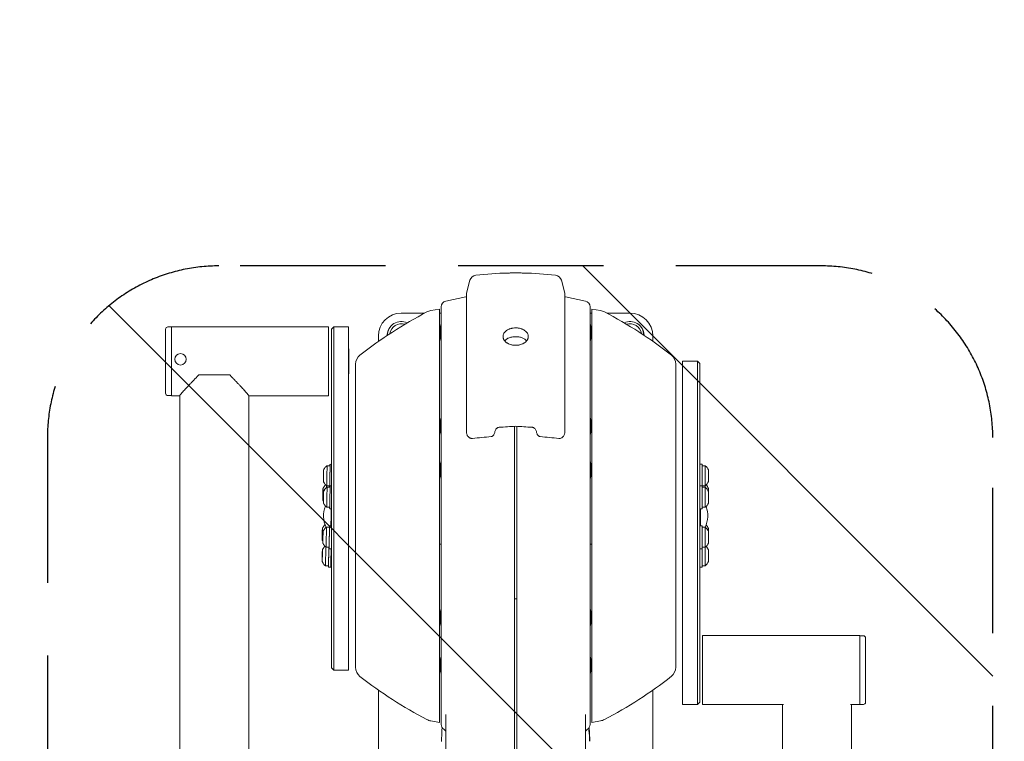
# Model space of a CAD drawing. Units: millimetres. Extents: x -6332 to 6331, y -5079 to 5084.
# Drawn here: x -2167 to -1306, y -2436 to -1805 of the extents above; entities that cross this region are included whole.
import ezdxf

# ---------------------------------------------------------------- set-up
doc = ezdxf.new("R2010")
doc.units = ezdxf.units.MM
doc.header["$LTSCALE"] = 20
doc.linetypes.add('HIDDEN', pattern=[9.525, 6.35, -3.175])
for name, color, linetype in [('2d', 230, 'Continuous'), ('ASTMF3101-SafetyZone', 97, 'HIDDEN'), ('ASTMF3101-TrainingEnvelope', 222, 'HIDDEN'), ('ASTMF3101-TrainingEnvelope_Hatch', 222, 'HIDDEN')]:
    doc.layers.add(name, color=color, linetype=linetype)

msp = doc.modelspace()

# ---------------------------------------------------------------- hatches: boundary and pattern name
at = {"layer": 'ASTMF3101-TrainingEnvelope_Hatch'}
h = msp.add_hatch(dxfattribs=at)
h.set_pattern_fill('ANSI31', color=256, scale=100, angle=90)
h.set_pattern_definition([(135, (-1733.43, -2860.14), (-224.51, -224.51), [])])
h.paths.add_polyline_path([(-1992.86, -2020.38, 0.414214), (-2142.86, -2170.38), (-2142.86, -3674.91, 0.414214), (-1992.86, -3824.91), (-1466.26, -3824.91, 0.414214), (-1316.26, -3674.91), (-1316.26, -2170.38, 0.414214), (-1466.26, -2020.38)])

# ---------------------------------------------------------------- linework, layer by layer
at = {"layer": '2d', "lineweight": 0}
for p, q in [((-1776.37, -2044.15), (-1773.37, -2032.98)), ((-1690.49, -2044.15), (-1693.48, -2032.98)), ((-1794.5, -2051.27), (-1776.88, -2047.37)), ((-1776.37, -2044.15), (-1776.37, -2165.35)), ((-1690.49, -2044.15), (-1690.49, -2165.35)), ((-1672.34, -2051.27), (-1689.95, -2047.37)), ((-1798.42, -2421.28), (-1798.42, -2056.15)), ((-1668.42, -2421.28), (-1668.42, -2056.15)), ((-1812.99, -2061.64), (-1833.43, -2061.64)), ((-1807.61, -2059.46), (-1799.93, -2058.11)), ((-1799.93, -2058.11), (-1799.93, -2419.46)), ((-1798.42, -2061.64), (-1799.93, -2061.64)), ((-1666.93, -2061.64), (-1668.42, -2061.64)), ((-1666.93, -2419.43), (-1666.93, -2058.08)), ((-1659.24, -2059.43), (-1666.93, -2058.08)), ((-1633.43, -2061.64), (-1653.82, -2061.64)), ((-2037.43, -2073.75), (-2034.43, -2073.75)), ((-2034.43, -2133.91), (-2034.43, -2073.61)), ((-1896.93, -2073.61), (-2034.43, -2073.61)), ((-1896.93, -2073.61), (-1896.93, -2133.91)), ((-1894.43, -2075.75), (-1892.43, -2073.75)), ((-1892.43, -2373.72), (-1892.43, -2073.75)), ((-1892.43, -2073.75), (-1879.43, -2073.75)), ((-1879.43, -2373.72), (-1879.43, -2073.75)), ((-2039.43, -2075.75), (-2039.43, -2131.75)), ((-1894.43, -2075.75), (-1894.43, -2371.72)), ((-1853.43, -2081.64), (-1853.43, -2086.41)), ((-1799.41, -2075.42), (-1799.41, -2081.62)), ((-1667.43, -2081.62), (-1667.43, -2075.42)), ((-1613.43, -2086.38), (-1613.43, -2081.64)), ((-1879.23, -2092.98), (-1879.43, -2092.86)), ((-1879.23, -2092.98), (-1879.23, -2114.52)), ((-1873.43, -2106.28), (-1873.43, -2371.28)), ((-1593.43, -2371.25), (-1593.43, -2106.25)), ((-1587.43, -2103.72), (-1587.43, -2403.69)), ((-1574.43, -2103.72), (-1587.43, -2103.72)), ((-1574.43, -2103.72), (-1574.43, -2403.69)), ((-1572.43, -2105.72), (-1574.43, -2103.72)), ((-1572.43, -2401.69), (-1572.43, -2105.72)), ((-1879.23, -2114.52), (-1879.43, -2114.63)), ((-2037.43, -2133.75), (-2034.43, -2133.75)), ((-2027.08, -2133.91), (-2034.43, -2133.91)), ((-2027.08, -2133.85), (-2027.08, -2480.95)), ((-1966.78, -2133.85), (-1966.78, -2480.95)), ((-1896.93, -2133.91), (-1966.78, -2133.91)), ((-1799.41, -2157.43), (-1799.41, -2163.63)), ((-1734.42, -2622.07), (-1734.42, -2160.61)), ((-1732.42, -2622.07), (-1732.42, -2160.61)), ((-1667.43, -2163.63), (-1667.43, -2157.43)), ((-1895.75, -2195.08), (-1898.37, -2195.04)), ((-1895.73, -2193.83), (-1894.43, -2193.85)), ((-1570.43, -2193.76), (-1572.43, -2193.76)), ((-1570.43, -2232.65), (-1570.43, -2193.76)), ((-1570.43, -2195.01), (-1567.81, -2195.01)), ((-1567.81, -2231.4), (-1567.81, -2195.01)), ((-1901.55, -2206.58), (-1901.51, -2203.44)), ((-1901.51, -2203.44), (-1901.45, -2200.6)), ((-1901.35, -2200.6), (-1901.45, -2200.6)), ((-1901.45, -2200.6), (-1901.42, -2200.91)), ((-1901.42, -2200.91), (-1901.45, -2204.06)), ((-1901.32, -2200.92), (-1901.42, -2200.91)), ((-1799.93, -2203.64), (-1799.24, -2203.64)), ((-1799.41, -2195.71), (-1799.41, -2201.9)), ((-1666.93, -2203.64), (-1667.6, -2203.64)), ((-1667.43, -2201.9), (-1667.43, -2195.71)), ((-1564.93, -2208.76), (-1564.93, -2198.76)), ((-1564.93, -2200.76), (-1564.83, -2200.76)), ((-1564.93, -2203.76), (-1564.83, -2203.76)), ((-1564.83, -2206.76), (-1564.83, -2200.76)), ((-1901.52, -2206.89), (-1901.55, -2206.58)), ((-1901.45, -2204.06), (-1901.52, -2206.89)), ((-1901.42, -2206.89), (-1901.52, -2206.89)), ((-1901.35, -2204.06), (-1901.45, -2204.06)), ((-1564.93, -2206.76), (-1564.83, -2206.76)), ((-1902.09, -2222.75), (-1902.06, -2219.61)), ((-1902.06, -2219.61), (-1902, -2216.78)), ((-1902, -2220.23), (-1902.06, -2223.06)), ((-1901.9, -2216.78), (-1902, -2216.78)), ((-1902, -2216.78), (-1901.97, -2217.09)), ((-1901.97, -2217.09), (-1902, -2220.23)), ((-1901.9, -2220.23), (-1902, -2220.23)), ((-1901.87, -2217.09), (-1901.97, -2217.09)), ((-1901.51, -2222.23), (-1901.45, -2219.39)), ((-1901.35, -2219.39), (-1901.45, -2219.39)), ((-1901.45, -2219.39), (-1901.42, -2219.7)), ((-1901.42, -2219.7), (-1901.45, -2222.85)), ((-1901.32, -2219.71), (-1901.42, -2219.7)), ((-1896.02, -2212.58), (-1898.63, -2212.54)), ((-1895.75, -2213.87), (-1898.37, -2213.83)), ((-1896.04, -2213.83), (-1895.8, -2213.83)), ((-1895.73, -2212.62), (-1894.43, -2212.64)), ((-1570.43, -2212.65), (-1572.43, -2212.65)), ((-1570.43, -2212.51), (-1567.81, -2212.51)), ((-1570.43, -2213.9), (-1567.81, -2213.9)), ((-1564.93, -2227.65), (-1564.93, -2214.82)), ((-1564.93, -2216.82), (-1564.83, -2216.82)), ((-1564.93, -2219.65), (-1564.83, -2219.65)), ((-1564.83, -2225.65), (-1564.83, -2216.82)), ((-1902.06, -2223.06), (-1902.09, -2222.75)), ((-1901.96, -2223.06), (-1902.06, -2223.06)), ((-1901.54, -2225.37), (-1901.51, -2222.23)), ((-1901.52, -2225.68), (-1901.54, -2225.37)), ((-1901.45, -2222.85), (-1901.52, -2225.68)), ((-1901.42, -2225.68), (-1901.52, -2225.68)), ((-1901.35, -2222.85), (-1901.45, -2222.85)), ((-1564.93, -2222.65), (-1564.83, -2222.65)), ((-1564.93, -2225.65), (-1564.83, -2225.65)), ((-1896.02, -2231.37), (-1898.63, -2231.33)), ((-1896.03, -2232.62), (-1894.43, -2232.64)), ((-1570.43, -2232.65), (-1572.43, -2232.65)), ((-1571.91, -2247.61), (-1571.91, -2232.65)), ((-1570.43, -2231.4), (-1567.81, -2231.4)), ((-1894.9, -2245), (-1894.82, -2245)), ((-1571.91, -2244.78), (-1572.43, -2244.78)), ((-1902.64, -2257.72), (-1902.6, -2254.57)), ((-1902.54, -2255.19), (-1902.61, -2258.03)), ((-1902.6, -2254.57), (-1902.54, -2251.74)), ((-1902.44, -2251.74), (-1902.54, -2251.74)), ((-1902.54, -2251.74), (-1902.51, -2252.05)), ((-1902.51, -2252.05), (-1902.54, -2255.19)), ((-1902.44, -2255.2), (-1902.54, -2255.19)), ((-1902.41, -2252.05), (-1902.51, -2252.05)), ((-1902.06, -2257.19), (-1901.99, -2254.36)), ((-1901.96, -2254.67), (-1902, -2257.81)), ((-1901.89, -2254.36), (-1901.99, -2254.36)), ((-1901.99, -2254.36), (-1901.96, -2254.67)), ((-1901.86, -2254.67), (-1901.96, -2254.67)), ((-1896.3, -2248.84), (-1898.91, -2248.8)), ((-1896.28, -2247.59), (-1894.43, -2247.61)), ((-1570.43, -2247.61), (-1572.43, -2247.61)), ((-1570.43, -2283.68), (-1570.43, -2247.61)), ((-1570.43, -2248.86), (-1567.81, -2248.86)), ((-1567.81, -2282.43), (-1567.81, -2248.86)), ((-1564.93, -2262.61), (-1564.93, -2249.78)), ((-1564.93, -2251.78), (-1564.83, -2251.78)), ((-1564.93, -2254.61), (-1564.83, -2254.61)), ((-1564.83, -2260.61), (-1564.83, -2251.78)), ((-1902.61, -2258.03), (-1902.64, -2257.72)), ((-1902.51, -2258.03), (-1902.61, -2258.03)), ((-1902.09, -2260.33), (-1902.06, -2257.19)), ((-1902.06, -2260.64), (-1902.09, -2260.33)), ((-1902, -2257.81), (-1902.06, -2260.64)), ((-1901.96, -2260.64), (-1902.06, -2260.64)), ((-1901.9, -2257.81), (-1902, -2257.81)), ((-1798.42, -2263.64), (-1799.93, -2263.64)), ((-1668.42, -2263.64), (-1666.93, -2263.64)), ((-1564.93, -2257.61), (-1564.83, -2257.61)), ((-1564.93, -2260.61), (-1564.83, -2260.61)), ((-1902.6, -2273.36), (-1902.54, -2270.53)), ((-1902.44, -2270.53), (-1902.54, -2270.53)), ((-1902.54, -2270.53), (-1902.51, -2270.84)), ((-1902.51, -2270.84), (-1902.54, -2273.98)), ((-1902.41, -2270.84), (-1902.51, -2270.84)), ((-1896.56, -2266.33), (-1899.18, -2266.29)), ((-1896.58, -2267.58), (-1894.58, -2267.61)), ((-1570.43, -2267.61), (-1572.43, -2267.61)), ((-1570.43, -2266.36), (-1567.81, -2266.36)), ((-1564.93, -2278.68), (-1564.93, -2268.68)), ((-1564.93, -2270.68), (-1564.83, -2270.68)), ((-1564.83, -2276.68), (-1564.83, -2270.68)), ((-1902.63, -2276.51), (-1902.6, -2273.36)), ((-1902.61, -2276.82), (-1902.63, -2276.51)), ((-1902.54, -2273.98), (-1902.61, -2276.82)), ((-1902.51, -2276.82), (-1902.61, -2276.82)), ((-1902.44, -2273.99), (-1902.54, -2273.98)), ((-1564.93, -2273.68), (-1564.83, -2273.68)), ((-1564.93, -2276.68), (-1564.83, -2276.68)), ((-1897.11, -2282.51), (-1899.72, -2282.47)), ((-1897.12, -2283.76), (-1895.12, -2283.79)), ((-1570.43, -2283.68), (-1572.43, -2283.68)), ((-1570.43, -2282.43), (-1567.81, -2282.43)), ((-1734.42, -2311.31), (-1732.42, -2311.31)), ((-1799.41, -2324.59), (-1799.41, -2330.79)), ((-1667.43, -2330.79), (-1667.43, -2324.59)), ((-1569.93, -2403.87), (-1569.93, -2343.57)), ((-1569.93, -2343.57), (-1432.43, -2343.57)), ((-1432.43, -2343.57), (-1432.43, -2403.87)), ((-1429.43, -2343.69), (-1432.43, -2343.69)), ((-1427.43, -2401.69), (-1427.43, -2345.69)), ((-1799.41, -2366.2), (-1799.41, -2372.4)), ((-1667.43, -2372.4), (-1667.43, -2366.2)), ((-1587.63, -2362.92), (-1587.43, -2362.81)), ((-1587.63, -2384.46), (-1587.63, -2362.92)), ((-1894.43, -2371.72), (-1892.43, -2373.72)), ((-1892.43, -2373.72), (-1879.43, -2373.72)), ((-1587.63, -2384.46), (-1587.43, -2384.57)), ((-1853.43, -2391.15), (-1853.43, -2517.23)), ((-1613.43, -2517.23), (-1613.43, -2391.12)), ((-1572.43, -2401.69), (-1574.43, -2403.69)), ((-1574.43, -2403.69), (-1587.43, -2403.69)), ((-1569.93, -2403.87), (-1499.23, -2403.87)), ((-1500.08, -2403.87), (-1500.08, -2741.26)), ((-1440.63, -2403.87), (-1432.43, -2403.87)), ((-1439.78, -2403.87), (-1439.78, -2741.26)), ((-1429.43, -2403.69), (-1432.43, -2403.69)), ((-1807.61, -2418.1), (-1799.93, -2419.46)), ((-1794.42, -2605.3), (-1794.42, -2412.63)), ((-1672.42, -2605.3), (-1672.42, -2412.63)), ((-1659.24, -2418.07), (-1666.93, -2419.43)), ((-1668.97, -2428.39), (-1668.86, -2428.39)), ((-1668.96, -2433.39), (-1668.71, -2433.39))]:
    msp.add_line(p, q, dxfattribs=at)
msp.add_circle((-2026.43, -2102.01), 5, dxfattribs=at)
for centre, radius, start, end in [((-1767.58, -2034.54), 6, 96.67046, 165), ((-1733.43, -2326.55), 300, 91.28399, 96.67046), ((-1733.43, -2326.55), 300, 83.32954, 88.71632), ((-1699.28, -2034.54), 6, 15, 83.32954), ((-1769.31, -2081.54), 35, 101.63638, 102.5), ((-1697.53, -2081.54), 35, 77.5, 78.39787), ((-1793.42, -2056.15), 5, 102.5, 180), ((-1673.42, -2056.15), 5, 0, 77.5), ((-1635.12, -2397.45), 380, 117.58477, 128.09992), ((-1833.43, -2081.64), 20, 90, 180), ((-1805.53, -2071.28), 12, 100, 117.58477), ((-1661.32, -2071.25), 12, 62.41523, 80), ((-1831.73, -2397.42), 380, 51.90008, 62.41523), ((-1633.43, -2081.64), 20, 0, 90), ((-2037.43, -2075.75), 2, 90, 180), ((-1833.43, -2081.64), 12.5, 133.19604, 178.32443), ((-1833.43, -2080.94), 12, 64.11409, 180.02277), ((-1833.43, -2080.94), 10, 72.05471, 172.08215), ((-1784.36, -2076.02), 15.06, 158.98085, 177.6814), ((-1682.48, -2076.02), 15.06, 2.3186, 21.01915), ((-1633.43, -2080.94), 12, 0.09792, 115.75994), ((-1633.43, -2080.94), 10, 8.07905, 107.77881), ((-1633.43, -2081.64), 12.5, 1.80383, 46.54115), ((-1799.11, -2075.42), 0.3, 177.6814, 180), ((-1799.11, -2081.62), 0.3, 180, 182.3186), ((-1784.36, -2081.02), 15.06, 182.3186, 201.01915), ((-1682.48, -2081.02), 15.06, 338.98085, 357.6814), ((-1667.73, -2075.42), 0.3, 0, 2.3186), ((-1667.73, -2081.62), 0.3, 357.6814, 0), ((-1863.43, -2106.28), 10, 128.09992, 180), ((-1603.43, -2106.25), 10, 0, 51.90008), ((-2037.43, -2131.75), 2, 180, 270), ((-1784.36, -2158.03), 15.06, 158.98085, 177.6814), ((-1799.11, -2157.43), 0.3, 177.6814, 180), ((-1682.48, -2158.03), 15.06, 2.3186, 21.01915), ((-1667.73, -2157.43), 0.3, 0, 2.3186), ((-1799.11, -2163.63), 0.3, 180, 182.3186), ((-1784.36, -2163.03), 15.06, 182.3186, 201.01915), ((-1682.48, -2163.03), 15.06, 338.98085, 357.6814), ((-1667.73, -2163.63), 0.3, 357.6814, 0), ((-1784.36, -2196.3), 15.06, 158.98085, 177.6814), ((-1682.48, -2196.3), 15.06, 2.3186, 21.01915), ((-1572.43, -2201.54), 8, 20.36413, 54.7593), ((-1799.11, -2195.71), 0.3, 177.6814, 180), ((-1799.11, -2201.9), 0.3, 180, 182.3186), ((-1784.36, -2201.3), 15.06, 182.3186, 201.01915), ((-1682.48, -2201.3), 15.06, 338.98085, 357.6814), ((-1667.73, -2195.71), 0.3, 0, 2.3186), ((-1667.73, -2201.9), 0.3, 357.6814, 0), ((-1572.43, -2205.97), 8, 305.2407, 339.63587), ((-1572.43, -2217.61), 8, 20.36413, 46.6446), ((-1572.43, -2220.44), 8, 20.36413, 54.7593), ((-1572.43, -2224.87), 8, 305.2407, 339.63587), ((-1878.43, -2239.07), 23, 157.78228, 205.55572), ((-1588.43, -2238.72), 23, 333.78766, 20.55299), ((-1572.43, -2252.57), 8, 20.36413, 46.21134), ((-1572.43, -2255.4), 8, 20.36413, 54.7593), ((-1572.43, -2259.83), 8, 305.2407, 339.63587), ((-1572.43, -2271.46), 8, 20.36413, 46.6446), ((-1572.43, -2275.9), 8, 305.2407, 339.63587), ((-1784.36, -2325.19), 15.06, 158.98085, 177.6814), ((-1682.48, -2325.19), 15.06, 2.3186, 21.01915), ((-1799.11, -2324.59), 0.3, 177.6814, 180), ((-1799.11, -2330.79), 0.3, 180, 182.3186), ((-1784.36, -2330.19), 15.06, 182.3186, 201.01915), ((-1682.48, -2330.19), 15.06, 338.98085, 357.6814), ((-1667.73, -2324.59), 0.3, 0, 2.3186), ((-1667.73, -2330.79), 0.3, 357.6814, 0), ((-1429.43, -2345.69), 2, 0, 90), ((-1784.36, -2366.8), 15.06, 158.98085, 177.6814), ((-1799.11, -2366.2), 0.3, 177.6814, 180), ((-1682.48, -2366.8), 15.06, 2.3186, 21.01915), ((-1667.73, -2366.2), 0.3, 0, 2.3186), ((-1863.43, -2371.28), 10, 180, 231.90008), ((-1799.11, -2372.4), 0.3, 180, 182.3186), ((-1784.36, -2371.8), 15.06, 182.3186, 201.01915), ((-1682.48, -2371.8), 15.06, 338.98085, 357.6814), ((-1667.73, -2372.4), 0.3, 357.6814, 0), ((-1603.43, -2371.25), 10, 308.09992, 0), ((-1635.12, -2080.12), 380, 231.90008, 242.41523), ((-1831.73, -2080.09), 380, 297.58477, 308.09992), ((-1429.43, -2401.69), 2, 270, 0), ((-1805.53, -2406.28), 12, 242.41523, 260), ((-1661.32, -2406.26), 12, 280, 297.58477), ((-1793.42, -2421.28), 5, 180, 236.25101), ((-1643.16, -2436.91), 155.06, 175.19115, 178.59737), ((-1798.42, -2428.77), 4, 0, 56.25101), ((-1668.42, -2428.77), 4, 123.74899, 180), ((-1673.42, -2421.28), 5, 303.74899, 0), ((-1823.68, -2436.91), 155.06, 3.34355, 4.80885), ((-1823.68, -2436.91), 154.81, 1.30397, 1.56313)]:
    msp.add_arc(centre, radius, start, end, dxfattribs=at)
for centre, major_axis, ratio, start_param, end_param in [((-1996.93, -2117.24), (-30.15, 0), 0.058197, -2.035702, -1.105891), ((-1898.5, -2203.79), (-0.13, -8.75), 0.009676, -0.006836, 3.051865), ((-1898.5, -2203.79), (0.13, 8.75), 0.009676, -0.089728, 0.006836), ((-1895.88, -2203.83), (-0.13, -8.75), 0.009676, 0, 3.141593), ((-1895.88, -2203.83), (0.15, 10), 0.009676, -1.660524, 0.505361), ((-1901.38, -2203.75), (-0.08, -5), 0.009676, -0.89101, 3.051865), ((-1901.38, -2203.75), (0.08, 5), 0.009676, -0.089728, 0.89101), ((-1899.05, -2219.97), (0.13, 8.75), 0.009676, -0.855227, -0.513768), ((-1895.88, -2203.83), (-0.15, -10), 0.009676, -0.505361, 1.481069), ((-1895.88, -2222.62), (0.15, 10), 0.009676, -1.660524, 0.505361), ((-1901.93, -2219.92), (-0.08, -5), 0.009676, -0.89101, 3.051865), ((-1901.93, -2219.92), (0.08, 5), 0.009676, -0.089728, 0.89101), ((-1901.38, -2222.54), (-0.08, -5), 0.009676, -0.89101, 3.051865), ((-1901.38, -2222.54), (0.08, 5), 0.009676, -0.089728, 0.89101), ((-1898.5, -2222.58), (-0.13, -8.75), 0.009676, -0.006836, 3.051865), ((-1898.5, -2222.58), (0.13, 8.75), 0.009676, -0.089728, 0.006836), ((-1896.43, -2220), (0.13, 8.75), 0.009676, -0.792632, -0.556451), ((-1896.43, -2220), (0.15, 10), 0.009676, -0.909391, -0.733265), ((-1895.88, -2222.62), (-0.13, -8.75), 0.009676, 0, 3.141593), ((-1895.88, -2222.62), (-0.15, -10), 0.009676, -0.505361, 1.481069), ((-1894.95, -2238.82), (0.24, 16), 0.009676, -2.152238, -1.174238), ((-1894.97, -2255), (0.15, 10), 0.009676, -0.738876, 0), ((-1902.47, -2254.88), (-0.08, -5), 0.009676, -0.89101, 3.051865), ((-1902.47, -2254.88), (0.08, 5), 0.009676, -0.089728, 0.89101), ((-1901.93, -2257.5), (-0.08, -5), 0.009676, -0.89101, 3.051865), ((-1901.93, -2257.5), (0.08, 5), 0.009676, -0.089728, 0.89101), ((-1899.59, -2254.93), (0.13, 8.75), 0.009676, -0.855227, -0.735374), ((-1899.04, -2257.54), (-0.13, -8.75), 0.009676, -0.006836, 3.051865), ((-1899.04, -2257.54), (0.13, 8.75), 0.009676, -0.089728, 0.006836), ((-1896.43, -2257.58), (-0.13, -8.75), 0.009676, 0, 3.141593), ((-1896.43, -2257.58), (0.15, 10), 0.009676, -1.660524, 0.505361), ((-1896.43, -2257.58), (-0.15, -10), 0.009676, -0.505361, 1.481069), ((-1894.43, -2257.61), (-0.15, -10), 0.009676, 0, 1.00237), ((-1902.47, -2273.67), (-0.08, -5), 0.009676, -0.89101, 3.051865), ((-1902.47, -2273.67), (0.08, 5), 0.009676, -0.089728, 0.89101), ((-1899.59, -2273.72), (-0.13, -8.75), 0.009676, -0.006836, 2.627824), ((-1896.97, -2273.76), (-0.13, -8.75), 0.009676, 0, 2.585142), ((-1896.97, -2273.76), (0.15, 10), 0.009676, -1.660524, -0.733265), ((-1894.97, -2273.79), (0.15, 10), 0.009676, -1.660524, -0.904609), ((-1896.97, -2273.76), (-0.15, -10), 0.009676, -0.505361, 1.481069), ((-1894.97, -2273.79), (-0.15, -10), 0.009676, 0, 1.481069), ((-1823.68, -2437.65), (155.04, 0), 0.939823, 0.069382, 0.092984), ((-1823.68, -2434.02), (155.01, 0), 0.668741, 0.001776, 0.006926)]:
    msp.add_ellipse(centre, major_axis=major_axis, ratio=ratio, start_param=start_param, end_param=end_param, dxfattribs=at)
at = {"layer": '2d', "lineweight": 0, "extrusion": (0, 0, -1)}
for centre, major_axis, ratio, start_param, end_param in [((-1823.68, -2436.7), (155.06, 0), 0.936775, -0.087606, -0.063009), ((-1823.68, -2434.69), (154.85, 0), 0.961353, -0.04795, -0.025421), ((-1823.68, -2421.13), (0, 183.54), 0.844827, 1.62711, 1.636871), ((-1823.68, -2434.03), (155.01, 0), 0.63423, -0.057316, -0.035348), ((-1823.68, -2450.61), (0, -340.18), 0.455814, -1.628755, -1.62711), ((-1823.68, -2436.37), (155.06, 0), 0.668741, -0.021869, -0.004186)]:
    msp.add_ellipse(centre, major_axis=major_axis, ratio=ratio, start_param=start_param, end_param=end_param, dxfattribs=at)
at = {"layer": '2d', "lineweight": 0}
for points, knots in [([(-1733.43, -2026.56), (-1734.25, -2026.56), (-1735.06, -2026.56), (-1736.25, -2026.57), (-1736.65, -2026.57), (-1737.42, -2026.58), (-1737.79, -2026.58), (-1738.51, -2026.59), (-1738.86, -2026.6), (-1739.53, -2026.61), (-1739.85, -2026.61), (-1740.15, -2026.62)], [0.054192607, 0.054192607, 0.054192607, 0.054192607, 0.056619209, 0.056619209, 0.05783251, 0.05783251, 0.059045811, 0.059045811, 0.060259112, 0.060259112, 0.061441462, 0.061441462, 0.061441462, 0.061441462]), ([(-1726.71, -2026.62), (-1727.33, -2026.61), (-1727.99, -2026.6), (-1729.07, -2026.58), (-1729.45, -2026.58), (-1730.22, -2026.57), (-1730.61, -2026.57), (-1731.39, -2026.57), (-1731.79, -2026.56), (-1732.6, -2026.56), (-1733.01, -2026.56), (-1733.43, -2026.56)], [0.046910248, 0.046910248, 0.046910248, 0.046910248, 0.049337561, 0.049337561, 0.050551322, 0.050551322, 0.051765084, 0.051765084, 0.052978845, 0.052978845, 0.054192607, 0.054192607, 0.054192607, 0.054192607]), ([(-1733.43, -2089.8), (-1733.8, -2089.8), (-1734.16, -2089.78), (-1734.89, -2089.73), (-1735.61, -2089.66), (-1736.32, -2089.53), (-1737.02, -2089.38), (-1737.36, -2089.29), (-1738.37, -2088.99), (-1739.01, -2088.75), (-1739.91, -2088.32), (-1740.21, -2088.17), (-1740.77, -2087.84), (-1741.03, -2087.67), (-1741.79, -2087.13), (-1742.24, -2086.74), (-1742.84, -2086.11), (-1743.03, -2085.89), (-1743.36, -2085.45), (-1743.66, -2085), (-1743.9, -2084.53), (-1744.11, -2084.06), (-1744.2, -2083.81), (-1744.41, -2083.08), (-1744.48, -2082.59), (-1744.48, -2081.86), (-1744.46, -2081.61), (-1744.39, -2081.12), (-1744.34, -2080.87), (-1744.13, -2080.15), (-1743.93, -2079.68), (-1743.52, -2079), (-1743.37, -2078.77), (-1743.03, -2078.34), (-1742.85, -2078.12), (-1742.25, -2077.51), (-1741.79, -2077.12), (-1740.78, -2076.42), (-1740.22, -2076.11), (-1739.31, -2075.7), (-1739, -2075.57), (-1738.36, -2075.33), (-1737.7, -2075.12), (-1737.02, -2074.95), (-1736.32, -2074.81), (-1735.96, -2074.75), (-1734.88, -2074.6), (-1734.16, -2074.55), (-1733.43, -2074.55)], [0.04480445, 0.04480445, 0.04480445, 0.04480445, 0.04589635, 0.04589635, 0.04698825, 0.04808015, 0.04808015, 0.04917206, 0.04917206, 0.05135586, 0.05135586, 0.05244776, 0.05244776, 0.05353966, 0.05353966, 0.05572346, 0.05572346, 0.05681536, 0.05681536, 0.05790726, 0.05899916, 0.05899916, 0.06009107, 0.06009107, 0.06227487, 0.06227487, 0.06336677, 0.06336677, 0.06445867, 0.06445867, 0.06664247, 0.06664247, 0.06773437, 0.06773437, 0.06882627, 0.06882627, 0.07101008, 0.07101008, 0.07319388, 0.07319388, 0.07428578, 0.07428578, 0.07537768, 0.07646958, 0.07646958, 0.07756148, 0.07756148, 0.07974528, 0.07974528, 0.07974528, 0.07974528]), ([(-1733.43, -2074.55), (-1733.06, -2074.55), (-1732.7, -2074.57), (-1731.96, -2074.61), (-1731.6, -2074.65), (-1730.53, -2074.8), (-1729.83, -2074.94), (-1728.82, -2075.23), (-1728.49, -2075.34), (-1727.84, -2075.57), (-1727.53, -2075.7), (-1726.93, -2075.97), (-1726.64, -2076.12), (-1726.09, -2076.44), (-1725.82, -2076.6), (-1725.05, -2077.13), (-1724.6, -2077.51), (-1724, -2078.13), (-1723.82, -2078.34), (-1723.48, -2078.77), (-1723.33, -2079), (-1722.92, -2079.68), (-1722.72, -2080.15), (-1722.51, -2080.87), (-1722.46, -2081.12), (-1722.39, -2081.61), (-1722.38, -2081.86), (-1722.38, -2082.59), (-1722.45, -2083.08), (-1722.66, -2083.82), (-1722.75, -2084.06), (-1722.95, -2084.54), (-1723.19, -2085), (-1723.5, -2085.45), (-1723.83, -2085.9), (-1724.02, -2086.11), (-1724.62, -2086.74), (-1725.07, -2087.13), (-1725.83, -2087.67), (-1726.09, -2087.84), (-1726.65, -2088.17), (-1726.95, -2088.32), (-1727.85, -2088.75), (-1728.48, -2088.99), (-1729.49, -2089.29), (-1729.84, -2089.38), (-1730.54, -2089.53), (-1730.89, -2089.59), (-1731.97, -2089.75), (-1732.69, -2089.8), (-1733.43, -2089.8)], [0.0098476, 0.0098476, 0.0098476, 0.0098476, 0.01094, 0.01094, 0.0120324, 0.0120324, 0.01421721, 0.01421721, 0.01530961, 0.01530961, 0.01640201, 0.01640201, 0.01749441, 0.01749441, 0.01858681, 0.01858681, 0.02077162, 0.02077162, 0.02186402, 0.02186402, 0.02295642, 0.02295642, 0.02514122, 0.02514122, 0.02623362, 0.02623362, 0.02732603, 0.02732603, 0.02951083, 0.02951083, 0.03060323, 0.03060323, 0.03169563, 0.03278803, 0.03278803, 0.03388044, 0.03388044, 0.03606524, 0.03606524, 0.03715764, 0.03715764, 0.03825004, 0.03825004, 0.04043484, 0.04043484, 0.04152725, 0.04152725, 0.04261965, 0.04261965, 0.04480445, 0.04480445, 0.04480445, 0.04480445]), ([(-1742.93, -2086), (-1742.65, -2085.53), (-1742.27, -2085.1), (-1741.22, -2084.2), (-1740.47, -2083.77), (-1738.77, -2083.05), (-1737.81, -2082.77), (-1735.79, -2082.39), (-1734.73, -2082.29), (-1732.61, -2082.26), (-1731.56, -2082.33), (-1729.53, -2082.66), (-1728.56, -2082.9), (-1726.79, -2083.56), (-1726, -2083.98), (-1724.75, -2084.92), (-1724.27, -2085.42), (-1723.93, -2086)], [0.284752, 0.284752, 0.284752, 0.284752, 0.533549, 0.533549, 0.868839, 0.868839, 1.210123, 1.210123, 1.545501, 1.545501, 1.87857, 1.87857, 2.213311, 2.213311, 2.553511, 2.553511, 2.85676, 2.85676, 2.85676, 2.85676]), ([(-1771.14, -2171.16), (-1771.53, -2171.2), (-1771.92, -2171.19), (-1772.49, -2171.1), (-1772.68, -2171.06), (-1773.05, -2170.95), (-1773.23, -2170.89), (-1773.75, -2170.66), (-1774.07, -2170.45), (-1774.5, -2170.1), (-1774.64, -2169.98), (-1774.9, -2169.71), (-1775.02, -2169.57), (-1775.35, -2169.13), (-1775.54, -2168.82), (-1775.85, -2168.16), (-1775.98, -2167.82), (-1776.28, -2166.78), (-1776.37, -2166.08), (-1776.37, -2165.35)], [0, 0, 0, 0, 0.0011635, 0.0011635, 0.00174525, 0.00174525, 0.002327, 0.002327, 0.0034905, 0.0034905, 0.00407225, 0.00407225, 0.004654, 0.004654, 0.005817499, 0.005817499, 0.006980999, 0.006980999, 0.009307999, 0.009307999, 0.009307999, 0.009307999]), ([(-1754.75, -2169.56), (-1754.59, -2169.54), (-1754.44, -2169.51), (-1754.14, -2169.42), (-1753.99, -2169.36), (-1753.71, -2169.22), (-1753.58, -2169.14), (-1753.34, -2168.96), (-1753.22, -2168.86), (-1752.9, -2168.54), (-1752.72, -2168.31), (-1752.42, -2167.8), (-1752.3, -2167.53), (-1752.21, -2167.26)], [0, 0, 0, 0, 0.000474792, 0.000474792, 0.000949584, 0.000949584, 0.001424376, 0.001424376, 0.001899167, 0.001899167, 0.002848751, 0.002848751, 0.003798335, 0.003798335, 0.003798335, 0.003798335]), ([(-1751.29, -2164.47), (-1751.16, -2164.1), (-1751, -2163.74), (-1750.69, -2163.24), (-1750.58, -2163.08), (-1750.33, -2162.76), (-1750.19, -2162.61), (-1749.9, -2162.33), (-1749.74, -2162.2), (-1749.4, -2161.97), (-1749.21, -2161.86), (-1748.64, -2161.59), (-1748.22, -2161.48), (-1747.79, -2161.45)], [0, 0, 0, 0, 0.001276807, 0.001276807, 0.001915211, 0.001915211, 0.002553615, 0.002553615, 0.003192018, 0.003192018, 0.003830422, 0.003830422, 0.005107229, 0.005107229, 0.005107229, 0.005107229]), ([(-1719.07, -2161.45), (-1718.85, -2161.47), (-1718.64, -2161.5), (-1718.23, -2161.61), (-1718.03, -2161.68), (-1717.65, -2161.86), (-1717.47, -2161.96), (-1717.12, -2162.2), (-1716.96, -2162.33), (-1716.52, -2162.75), (-1716.27, -2163.06), (-1715.86, -2163.74), (-1715.69, -2164.1), (-1715.57, -2164.47)], [0, 0, 0, 0, 0.000640709, 0.000640709, 0.001281419, 0.001281419, 0.001922128, 0.001922128, 0.002562838, 0.002562838, 0.003844257, 0.003844257, 0.005125676, 0.005125676, 0.005125676, 0.005125676]), ([(-1714.65, -2167.26), (-1714.56, -2167.53), (-1714.44, -2167.8), (-1714.14, -2168.3), (-1713.96, -2168.54), (-1713.64, -2168.86), (-1713.52, -2168.96), (-1713.28, -2169.14), (-1713.14, -2169.22), (-1712.73, -2169.43), (-1712.42, -2169.53), (-1712.1, -2169.56)], [0, 0, 0, 0, 0.00094718, 0.00094718, 0.00189436, 0.00189436, 0.00236795, 0.00236795, 0.002841541, 0.002841541, 0.003788721, 0.003788721, 0.003788721, 0.003788721]), ([(-1690.49, -2165.35), (-1690.49, -2166.08), (-1690.58, -2166.78), (-1690.87, -2167.82), (-1691, -2168.16), (-1691.32, -2168.82), (-1691.5, -2169.13), (-1691.84, -2169.57), (-1691.96, -2169.71), (-1692.21, -2169.98), (-1692.35, -2170.1), (-1692.64, -2170.34), (-1692.79, -2170.44), (-1693.11, -2170.64), (-1693.28, -2170.73), (-1693.8, -2170.96), (-1694.16, -2171.07), (-1694.93, -2171.19), (-1695.32, -2171.2), (-1695.71, -2171.16)], [0, 0, 0, 0, 0.002309179, 0.002309179, 0.003463768, 0.003463768, 0.004618358, 0.004618358, 0.005195653, 0.005195653, 0.005772947, 0.005772947, 0.006350242, 0.006350242, 0.006927537, 0.006927537, 0.008082126, 0.008082126, 0.009236716, 0.009236716, 0.009236716, 0.009236716]), ([(-1898.37, -2195.04), (-1898.95, -2195.44), (-1899.37, -2195.84), (-1900.03, -2196.54), (-1900.26, -2196.84), (-1900.63, -2197.38), (-1900.76, -2197.61), (-1900.98, -2198.01), (-1901.07, -2198.19), (-1901.21, -2198.5), (-1901.26, -2198.63), (-1901.31, -2198.75)], [1.57763245, 1.57763245, 1.57763245, 1.57763245, 1.58147948, 1.58147948, 1.58532651, 1.58532651, 1.58917354, 1.58917354, 1.59302057, 1.59302057, 1.59686761, 1.59686761, 1.59686761, 1.59686761]), ([(-1899.58, -2211.73), (-1899.84, -2211.95), (-1900.06, -2212.16), (-1900.57, -2212.71), (-1900.8, -2213.02), (-1901.17, -2213.55), (-1901.31, -2213.78), (-1901.53, -2214.19), (-1901.61, -2214.36), (-1901.75, -2214.67), (-1901.81, -2214.8), (-1901.85, -2214.92)], [1.57928818, 1.57928818, 1.57928818, 1.57928818, 1.58147948, 1.58147948, 1.58532651, 1.58532651, 1.58917354, 1.58917354, 1.59302057, 1.59302057, 1.59686761, 1.59686761, 1.59686761, 1.59686761]), ([(-1901.46, -2208.75), (-1901.42, -2208.87), (-1901.37, -2209), (-1901.24, -2209.31), (-1901.16, -2209.49), (-1900.95, -2209.9), (-1900.82, -2210.14), (-1900.47, -2210.68), (-1900.24, -2211), (-1899.61, -2211.72), (-1899.2, -2212.12), (-1898.63, -2212.54)], [4.6863177, 4.6863177, 4.6863177, 4.6863177, 4.69016473, 4.69016473, 4.69401176, 4.69401176, 4.69785879, 4.69785879, 4.70170582, 4.70170582, 4.70555285, 4.70555285, 4.70555285, 4.70555285]), ([(-1898.37, -2213.83), (-1898.95, -2214.23), (-1899.37, -2214.63), (-1900.02, -2215.33), (-1900.26, -2215.63), (-1900.63, -2216.17), (-1900.76, -2216.4), (-1900.98, -2216.8), (-1901.07, -2216.98), (-1901.21, -2217.29), (-1901.26, -2217.42), (-1901.31, -2217.54)], [1.57763245, 1.57763245, 1.57763245, 1.57763245, 1.58147948, 1.58147948, 1.58532651, 1.58532651, 1.58917354, 1.58917354, 1.59302057, 1.59302057, 1.59686761, 1.59686761, 1.59686761, 1.59686761]), ([(-1902.01, -2224.92), (-1901.96, -2225.04), (-1901.91, -2225.18), (-1901.78, -2225.49), (-1901.7, -2225.66), (-1901.56, -2225.95), (-1901.52, -2226.03), (-1901.47, -2226.11)], [4.686317702, 4.686317702, 4.686317702, 4.686317702, 4.690164732, 4.690164732, 4.694011763, 4.694011763, 4.695446766, 4.695446766, 4.695446766, 4.695446766]), ([(-1901.46, -2227.54), (-1901.42, -2227.66), (-1901.37, -2227.79), (-1901.24, -2228.1), (-1901.16, -2228.28), (-1900.95, -2228.69), (-1900.82, -2228.93), (-1900.47, -2229.47), (-1900.24, -2229.79), (-1899.61, -2230.51), (-1899.2, -2230.91), (-1898.63, -2231.33)], [4.6863177, 4.6863177, 4.6863177, 4.6863177, 4.69016473, 4.69016473, 4.69401176, 4.69401176, 4.69785879, 4.69785879, 4.70170582, 4.70170582, 4.70555285, 4.70555285, 4.70555285, 4.70555285]), ([(-1900.13, -2246.69), (-1900.39, -2246.91), (-1900.6, -2247.13), (-1901.11, -2247.67), (-1901.35, -2247.98), (-1901.72, -2248.52), (-1901.85, -2248.75), (-1902.07, -2249.15), (-1902.16, -2249.33), (-1902.3, -2249.63), (-1902.35, -2249.77), (-1902.4, -2249.89)], [1.57929904, 1.57929904, 1.57929904, 1.57929904, 1.58147948, 1.58147948, 1.58532651, 1.58532651, 1.58917354, 1.58917354, 1.59302057, 1.59302057, 1.59686761, 1.59686761, 1.59686761, 1.59686761]), ([(-1898.91, -2248.8), (-1899.5, -2249.2), (-1899.92, -2249.59), (-1900.57, -2250.29), (-1900.8, -2250.6), (-1901.17, -2251.13), (-1901.31, -2251.36), (-1901.53, -2251.77), (-1901.61, -2251.94), (-1901.75, -2252.25), (-1901.81, -2252.38), (-1901.85, -2252.5)], [1.57763245, 1.57763245, 1.57763245, 1.57763245, 1.58147948, 1.58147948, 1.58532651, 1.58532651, 1.58917354, 1.58917354, 1.59302057, 1.59302057, 1.59686761, 1.59686761, 1.59686761, 1.59686761]), ([(-1902.55, -2259.88), (-1902.51, -2260), (-1902.46, -2260.14), (-1902.33, -2260.45), (-1902.25, -2260.63), (-1902.1, -2260.91), (-1902.06, -2260.99), (-1902.01, -2261.08)], [4.686317702, 4.686317702, 4.686317702, 4.686317702, 4.690164732, 4.690164732, 4.694011763, 4.694011763, 4.695446766, 4.695446766, 4.695446766, 4.695446766]), ([(-1902, -2262.5), (-1901.96, -2262.62), (-1901.91, -2262.76), (-1901.78, -2263.07), (-1901.7, -2263.24), (-1901.49, -2263.65), (-1901.36, -2263.89), (-1901.01, -2264.44), (-1900.79, -2264.75), (-1900.16, -2265.47), (-1899.75, -2265.88), (-1899.18, -2266.29)], [4.6863177, 4.6863177, 4.6863177, 4.6863177, 4.69016473, 4.69016473, 4.69401176, 4.69401176, 4.69785879, 4.69785879, 4.70170582, 4.70170582, 4.70555285, 4.70555285, 4.70555285, 4.70555285]), ([(-1900.13, -2265.48), (-1900.39, -2265.7), (-1900.6, -2265.91), (-1901.11, -2266.46), (-1901.35, -2266.77), (-1901.72, -2267.31), (-1901.85, -2267.54), (-1902.07, -2267.94), (-1902.16, -2268.12), (-1902.3, -2268.42), (-1902.35, -2268.56), (-1902.4, -2268.68)], [1.57928818, 1.57928818, 1.57928818, 1.57928818, 1.58147948, 1.58147948, 1.58532651, 1.58532651, 1.58917354, 1.58917354, 1.59302057, 1.59302057, 1.59686761, 1.59686761, 1.59686761, 1.59686761]), ([(-1902.55, -2278.67), (-1902.51, -2278.79), (-1902.46, -2278.93), (-1902.32, -2279.24), (-1902.25, -2279.42), (-1902.04, -2279.83), (-1901.91, -2280.06), (-1901.56, -2280.61), (-1901.33, -2280.92), (-1900.7, -2281.64), (-1900.29, -2282.05), (-1899.72, -2282.47)], [4.6863177, 4.6863177, 4.6863177, 4.6863177, 4.69016473, 4.69016473, 4.69401176, 4.69401176, 4.69785879, 4.69785879, 4.70170582, 4.70170582, 4.70555285, 4.70555285, 4.70555285, 4.70555285]), ([(-1669, -2429.6), (-1669, -2429.53), (-1668.99, -2429.45), (-1668.99, -2429.24), (-1668.99, -2429.12), (-1669, -2428.85), (-1669, -2428.7), (-1669.01, -2428.39), (-1669.02, -2428.23), (-1669.03, -2427.89), (-1669.04, -2427.72), (-1669.07, -2427.39), (-1669.08, -2427.22), (-1669.1, -2426.9), (-1669.12, -2426.75), (-1669.14, -2426.47), (-1669.16, -2426.34), (-1669.17, -2426.23), (-1669.19, -2426.12), (-1669.2, -2426.02), (-1669.23, -2425.86), (-1669.24, -2425.8), (-1669.26, -2425.72), (-1669.27, -2425.71), (-1669.29, -2425.71), (-1669.3, -2425.73), (-1669.32, -2425.82), (-1669.32, -2425.88), (-1669.33, -2426.05), (-1669.33, -2426.15), (-1669.33, -2426.38), (-1669.33, -2426.51), (-1669.32, -2426.8), (-1669.32, -2426.96), (-1669.31, -2427.12)], [0.000000216, 0.000000216, 0.000000216, 0.000000216, 0.00050528, 0.00050528, 0.001010343, 0.001010343, 0.001515407, 0.001515407, 0.002020471, 0.002020471, 0.002525534, 0.002525534, 0.003030598, 0.003030598, 0.003535662, 0.003535662, 0.004040726, 0.004040726, 0.004040726, 0.004545394, 0.004545394, 0.005050062, 0.005050062, 0.005554731, 0.005554731, 0.006059399, 0.006059399, 0.006564068, 0.006564068, 0.007068736, 0.007068736, 0.007573405, 0.007573405, 0.008078073, 0.008078073, 0.008078073, 0.008078073]), ([(-1669.31, -2427.12), (-1669.3, -2427.3), (-1669.29, -2427.5), (-1669.27, -2427.89), (-1669.26, -2428.08), (-1669.23, -2428.46), (-1669.21, -2428.64), (-1669.18, -2428.97), (-1669.16, -2429.13), (-1669.15, -2429.26), (-1669.13, -2429.39), (-1669.11, -2429.5), (-1669.08, -2429.66), (-1669.07, -2429.72), (-1669.05, -2429.78), (-1669.03, -2429.79), (-1669.02, -2429.74), (-1669.01, -2429.68), (-1669, -2429.6)], [0.010415102, 0.010415102, 0.010415102, 0.010415102, 0.010999069, 0.010999069, 0.011583036, 0.011583036, 0.012167003, 0.012167003, 0.012750971, 0.012750971, 0.012750971, 0.013335031, 0.013335031, 0.013919092, 0.013919092, 0.014503153, 0.014503153, 0.015087213, 0.015087213, 0.015087213, 0.015087213]), ([(-1668.93, -2427.55), (-1668.92, -2427.65), (-1668.91, -2427.74), (-1668.9, -2427.91), (-1668.9, -2427.99), (-1668.89, -2428.06), (-1668.88, -2428.18), (-1668.87, -2428.27), (-1668.86, -2428.38), (-1668.86, -2428.4), (-1668.86, -2428.39)], [0.000000223, 0.000000223, 0.000000223, 0.000000223, 0.000309603, 0.000309603, 0.000618984, 0.000618984, 0.000618984, 0.001133936, 0.001133936, 0.001648888, 0.001648888, 0.001648888, 0.001648888]), ([(-1798.17, -2433.12), (-1798.17, -2433.16), (-1798.17, -2433.23), (-1798.18, -2433.4), (-1798.18, -2433.51), (-1798.18, -2433.76), (-1798.18, -2433.9), (-1798.19, -2434.35), (-1798.2, -2434.7), (-1798.2, -2435.38), (-1798.21, -2435.71), (-1798.21, -2436)], [0.000538443, 0.000538443, 0.000538443, 0.000538443, 0.001018876, 0.001018876, 0.001528168, 0.001528168, 0.00203746, 0.00203746, 0.003056044, 0.003056044, 0.004074628, 0.004074628, 0.004074628, 0.004074628]), ([(-1668.96, -2433.25), (-1668.96, -2433.3), (-1668.96, -2433.36), (-1668.96, -2433.5), (-1668.96, -2433.58), (-1668.96, -2433.75), (-1668.96, -2433.85), (-1668.95, -2434.05), (-1668.95, -2434.16), (-1668.94, -2434.37), (-1668.94, -2434.48), (-1668.93, -2434.7), (-1668.92, -2434.8), (-1668.9, -2435.11), (-1668.89, -2435.29), (-1668.88, -2435.44), (-1668.86, -2435.61), (-1668.85, -2435.73), (-1668.83, -2435.78), (-1668.83, -2435.78), (-1668.82, -2435.74), (-1668.82, -2435.71), (-1668.81, -2435.65)], [0, 0, 0, 0, 0.000323852, 0.000323852, 0.000647704, 0.000647704, 0.000971556, 0.000971556, 0.001295408, 0.001295408, 0.00161926, 0.00161926, 0.001943112, 0.001943112, 0.002590817, 0.002590817, 0.002590817, 0.003369536, 0.003369536, 0.003758896, 0.003758896, 0.004148255, 0.004148255, 0.004148255, 0.004148255]), ([(-1668.86, -2428.39), (-1668.86, -2428.37), (-1668.86, -2428.29), (-1668.87, -2428.11), (-1668.87, -2428.04), (-1668.88, -2427.93), (-1668.88, -2427.9), (-1668.88, -2427.87)], [0.000000284, 0.000000284, 0.000000284, 0.000000284, 0.000987064, 0.000987064, 0.001480454, 0.001480454, 0.001648363, 0.001648363, 0.001648363, 0.001648363]), ([(-1668.76, -2430.55), (-1668.75, -2430.63), (-1668.75, -2430.73), (-1668.74, -2430.93), (-1668.74, -2431.04), (-1668.72, -2431.39), (-1668.71, -2431.65), (-1668.7, -2432.04), (-1668.69, -2432.17), (-1668.69, -2432.43), (-1668.68, -2432.55), (-1668.68, -2432.79), (-1668.68, -2432.9), (-1668.67, -2433.11), (-1668.67, -2433.21), (-1668.67, -2433.3)], [0.0000002, 0.0000002, 0.0000002, 0.0000002, 0.000388558, 0.000388558, 0.000776917, 0.000776917, 0.001553634, 0.001553634, 0.001941993, 0.001941993, 0.002330351, 0.002330351, 0.00271871, 0.00271871, 0.003107068, 0.003107068, 0.003107068, 0.003107068]), ([(-1668.71, -2433.39), (-1668.71, -2433.39), (-1668.72, -2433.41), (-1668.73, -2433.5), (-1668.73, -2433.57), (-1668.73, -2433.66)], [0.002047239, 0.002047239, 0.002047239, 0.002047239, 0.002660919, 0.002660919, 0.0032746, 0.0032746, 0.0032746, 0.0032746]), ([(-1668.66, -2434.11), (-1668.66, -2433.99), (-1668.66, -2433.89), (-1668.67, -2433.71), (-1668.68, -2433.63), (-1668.69, -2433.51), (-1668.69, -2433.47), (-1668.7, -2433.4), (-1668.7, -2433.39), (-1668.71, -2433.39)], [0.000000197, 0.000000197, 0.000000197, 0.000000197, 0.000511827, 0.000511827, 0.001023457, 0.001023457, 0.001535087, 0.001535087, 0.002046717, 0.002046717, 0.002046717, 0.002046717])]:
    msp.add_open_spline(points, degree=3, knots=knots, dxfattribs=at)
for points, weights in [([(-2027.08, -2133.85), (-2027.08, -2133.17), (-2020.92, -2126.44), (-2010.45, -2115.67)], [1, 0.900654167976, 0.900654167976, 1]), ([(-1983.41, -2115.67), (-1972.93, -2126.44), (-1966.78, -2133.17), (-1966.78, -2133.85)], [1, 0.900654167976, 0.900654167976, 1]), ([(-1668.73, -2433.66), (-1668.76, -2434.32), (-1668.78, -2434.99), (-1668.81, -2435.65)], [1, 0.999988790893, 0.999988790893, 1])]:
    msp.add_rational_spline(points, weights, degree=3, dxfattribs=at)
for points in [[(-1747.79, -2161.45), (-1743, -2161.15), (-1738.21, -2160.85), (-1733.43, -2160.55)], [(-1733.43, -2160.55), (-1728.64, -2160.85), (-1723.86, -2161.15), (-1719.07, -2161.45)], [(-1752.21, -2167.26), (-1751.9, -2166.33), (-1751.59, -2165.4), (-1751.29, -2164.47)], [(-1715.57, -2164.47), (-1715.26, -2165.4), (-1714.95, -2166.33), (-1714.65, -2167.26)], [(-1771.14, -2171.16), (-1765.68, -2170.62), (-1760.22, -2170.09), (-1754.75, -2169.56)], [(-1712.1, -2169.56), (-1706.64, -2170.09), (-1701.18, -2170.62), (-1695.71, -2171.16)]]:
    msp.add_open_spline(points, degree=3, dxfattribs=at)
at = {"layer": 'ASTMF3101-SafetyZone', "flags": 128}
msp.add_lwpolyline([(-3029.7, -3918.17, -0.405076), (-4720.66, -3891.71), (-4808.45, -3803.92), (-5156.21, -3456.42, -0.414323), (-5156.54, -1737.83), (-4862.35, -1443.64), (-4910.03, -1395.96), (-5257.79, -1048.45, -0.414323), (-5258.11, 670.14), (-5182.76, 745.49, -0.299327), (-5789.52, 1668.22), (-5789.52, 2720.5, -0.276359), (-5259.52, 3606.16), (-5259.52, 3616.91, -0.414214), (-4729.52, 4146.91), (-4209.18, 4146.91), (-3679.86, 4146.91), (-3159.52, 4146.91, -0.414214), (-2629.52, 3616.91), (-2629.52, 3567.91), (-1969.52, 3567.91, -0.116475), (-1519.93, 3461.73, -0.010756), (-1499.05, 3495.1), (-1499.05, 3832.47, -0.414214), (-969.05, 4362.47), (-448.71, 4362.47), (80.62, 4362.47), (600.95, 4362.47, -0.414214), (1130.95, 3832.47), (1130.95, 3730.21, -0.097319), (1498.08, 3854.35, -0.366144), (2020.72, 4296.32), (2541.06, 4296.32), (3070.39, 4296.32), (3590.72, 4296.32, -0.414214), (4120.72, 3766.32), (4120.72, 3214.95), (4120.72, 3112.33), (4120.72, 2510.32, -0.08427), (4091.04, 2335.43), (4091.04, 1575.19, -0.414214), (3086.04, 570.19), (2865.51, 570.19, -0.087511), (2521.69, 509.55), (1630.4, 509.55, -0.199637), (917.77, 805.89, -0.123722), (450.14, 660.01, -0.093786), (115.81, 596.74), (-734.01, 596.74, -0.225702), (-1443.83, 934.36, -0.138488), (-1969.52, 785.91), (-2786.34, 785.91), (-2669.47, 669.03, -0.414214), (-2669.47, -1049.24), (-2963.53, -1343.3), (-2814.29, -1492.54, -0.223851), (-1992.86, -1105.38), (-1466.26, -1105.38, -0.413993), (-401.26, -2169.58, -0.271472), (527.97, -1624.92), (612.73, -1624.92), (612.73, -469.56, -0.414214), (982.73, -99.56), (5542.73, -99.56, -0.414214), (5912.73, -469.56), (5912.73, -1791.96, -0.414214), (5542.73, -2161.96), (1662.67, -2161.96, -0.096245), (1793.07, -2546.7, -0.346393), (2152.73, -2263.56), (4372.73, -2263.56, -0.414214), (4742.73, -2633.56), (4742.73, -3955.96, -0.414214), (4372.73, -4325.96), (2152.73, -4325.96, -0.414214), (1782.73, -3955.96), (1782.73, -3570.25, -0.358421), (737.74, -4429.76), (527.97, -4429.76, -0.279743), (-416.82, -3856.28, -0.364931), (-1466.26, -4739.91), (-1992.86, -4739.91, -0.348218)], format="xyb", close=True, dxfattribs=at)
at = {"layer": 'ASTMF3101-TrainingEnvelope'}
msp.add_lwpolyline([(-2142.86, -2170.38), (-2142.86, -3674.91, 0.414214), (-1992.86, -3824.91), (-1466.26, -3824.91, 0.414214), (-1316.26, -3674.91), (-1316.26, -2170.38, 0.414214), (-1466.26, -2020.38), (-1992.86, -2020.38, 0.414214)], format="xyb", close=True, dxfattribs=at)

doc.saveas('drawing.dxf')
